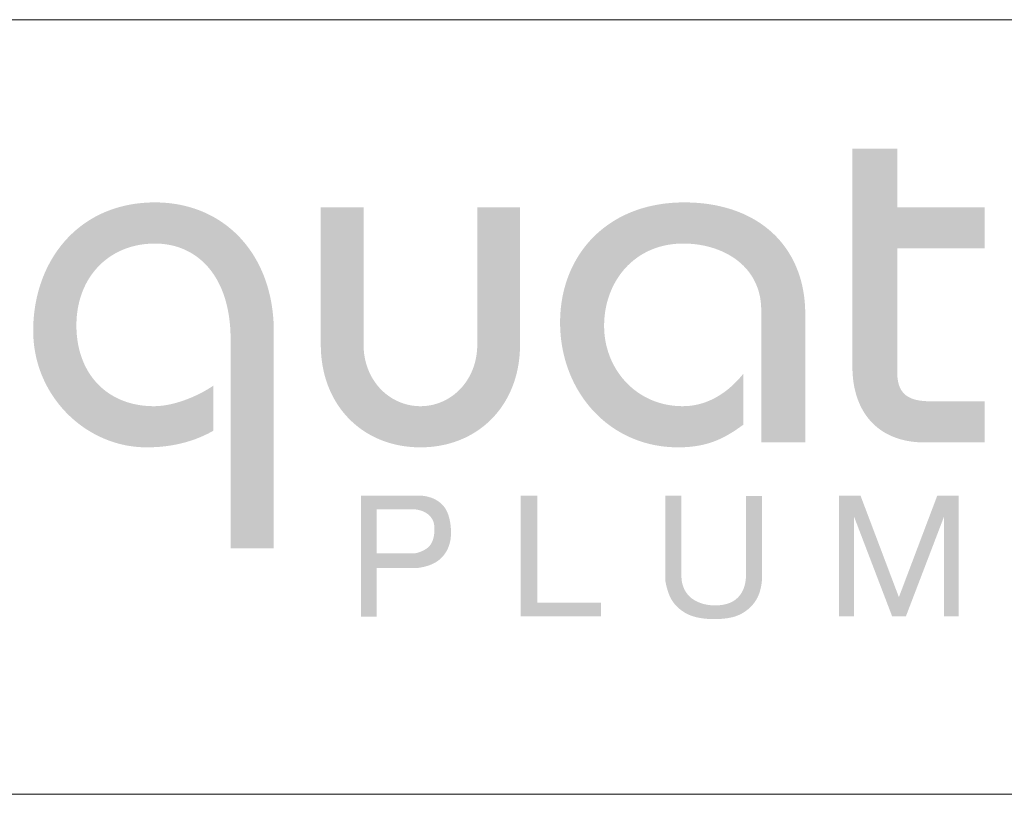
# Model space of a CAD drawing. Units: millimetres. Extents: x -859 to 0, y 0 to 1214.
# Drawn here: x -296 to -221, y 179 to 237 of the extents above; entities that cross this region are included whole.
import ezdxf

# ---------------------------------------------------------------- set-up
doc = ezdxf.new("R2010")
doc.units = ezdxf.units.MM
doc.header["$MEASUREMENT"] = 0
doc.layers.add('Drawing Frame', color=7, linetype='Continuous', lineweight=30, true_color=0x000000)

msp = doc.modelspace()

# ---------------------------------------------------------------- hatches: boundary and pattern name
at = {"layer": 'Drawing Frame', "true_color": 0x616161}
for points in [[(-222.886, 220.005), (-222.886, 223.132), (-229.546, 223.132), (-229.546, 227.6), (-232.953, 227.6), (-232.953, 211.032), (-232.952, 210.867), (-232.947, 210.704), (-232.94, 210.543), (-232.93, 210.384), (-232.917, 210.227), (-232.901, 210.072), (-232.882, 209.919), (-232.86, 209.768), (-232.835, 209.619), (-232.808, 209.473), (-232.778, 209.328), (-232.744, 209.186), (-232.709, 209.045), (-232.67, 208.907), (-232.628, 208.771), (-232.584, 208.638), (-232.537, 208.506), (-232.488, 208.377), (-232.435, 208.25), (-232.38, 208.126), (-232.322, 208.003), (-232.262, 207.884), (-232.198, 207.766), (-232.132, 207.651), (-232.064, 207.538), (-231.993, 207.428), (-231.919, 207.321), (-231.842, 207.215), (-231.763, 207.113), (-231.682, 207.012), (-231.598, 206.915), (-231.511, 206.82), (-231.422, 206.727), (-231.33, 206.637), (-231.235, 206.55), (-231.138, 206.465), (-231.039, 206.383), (-230.937, 206.304), (-230.833, 206.227), (-230.726, 206.154), (-230.617, 206.083), (-230.505, 206.014), (-230.391, 205.949), (-230.274, 205.886), (-230.155, 205.827), (-230.034, 205.77), (-229.91, 205.716), (-229.784, 205.665), (-229.656, 205.616), (-229.525, 205.571), (-229.392, 205.529), (-229.256, 205.49), (-229.119, 205.453), (-228.979, 205.42), (-228.836, 205.39), (-228.692, 205.363), (-228.545, 205.339), (-228.396, 205.318), (-228.244, 205.301), (-228.091, 205.286), (-227.935, 205.275), (-227.777, 205.267), (-227.617, 205.262), (-227.455, 205.26), (-222.886, 205.26), (-222.886, 208.388), (-226.99, 208.388), (-227.151, 208.39), (-227.306, 208.395), (-227.456, 208.403), (-227.6, 208.415), (-227.739, 208.431), (-227.873, 208.45), (-227.938, 208.462), (-228.001, 208.474), (-228.064, 208.487), (-228.124, 208.501), (-228.184, 208.517), (-228.242, 208.533), (-228.299, 208.55), (-228.355, 208.569), (-228.409, 208.588), (-228.462, 208.609), (-228.514, 208.63), (-228.564, 208.653), (-228.613, 208.677), (-228.661, 208.702), (-228.708, 208.728), (-228.753, 208.755), (-228.797, 208.784), (-228.84, 208.814), (-228.881, 208.844), (-228.921, 208.877), (-228.96, 208.91), (-228.998, 208.945), (-229.016, 208.962), (-229.034, 208.98), (-229.052, 208.999), (-229.069, 209.017), (-229.086, 209.036), (-229.103, 209.056), (-229.119, 209.075), (-229.135, 209.095), (-229.167, 209.136), (-229.197, 209.179), (-229.225, 209.222), (-229.253, 209.267), (-229.279, 209.314), (-229.304, 209.361), (-229.328, 209.41), (-229.35, 209.461), (-229.371, 209.513), (-229.391, 209.566), (-229.41, 209.621), (-229.428, 209.677), (-229.444, 209.735), (-229.459, 209.794), (-229.473, 209.854), (-229.486, 209.916), (-229.497, 209.98), (-229.507, 210.045), (-229.516, 210.112), (-229.524, 210.18), (-229.531, 210.249), (-229.536, 210.321), (-229.543, 210.468), (-229.546, 210.622), (-229.546, 220.005)], [(-280.228, 197.218), (-276.943, 197.218), (-276.943, 213.675), (-276.945, 213.949), (-276.954, 214.221), (-276.967, 214.489), (-276.986, 214.755), (-277.011, 215.017), (-277.04, 215.277), (-277.075, 215.533), (-277.115, 215.786), (-277.16, 216.036), (-277.21, 216.283), (-277.265, 216.526), (-277.325, 216.767), (-277.39, 217.003), (-277.46, 217.237), (-277.535, 217.466), (-277.614, 217.693), (-277.698, 217.915), (-277.787, 218.134), (-277.88, 218.35), (-277.978, 218.561), (-278.08, 218.769), (-278.187, 218.974), (-278.298, 219.174), (-278.413, 219.37), (-278.533, 219.563), (-278.657, 219.751), (-278.785, 219.936), (-278.917, 220.116), (-279.054, 220.292), (-279.194, 220.464), (-279.338, 220.632), (-279.486, 220.796), (-279.638, 220.955), (-279.794, 221.11), (-279.953, 221.26), (-280.117, 221.407), (-280.284, 221.548), (-280.454, 221.685), (-280.628, 221.818), (-280.806, 221.945), (-280.987, 222.069), (-281.171, 222.187), (-281.359, 222.301), (-281.55, 222.41), (-281.744, 222.514), (-281.941, 222.613), (-282.142, 222.707), (-282.345, 222.796), (-282.552, 222.88), (-282.761, 222.959), (-282.974, 223.033), (-283.189, 223.101), (-283.407, 223.165), (-283.628, 223.223), (-283.852, 223.276), (-284.078, 223.323), (-284.307, 223.365), (-284.538, 223.402), (-284.772, 223.433), (-285.009, 223.459), (-285.248, 223.479), (-285.489, 223.493), (-285.732, 223.502), (-285.978, 223.505), (-286.249, 223.501), (-286.517, 223.492), (-286.781, 223.475), (-287.042, 223.453), (-287.299, 223.424), (-287.552, 223.39), (-287.802, 223.349), (-288.048, 223.302), (-288.29, 223.25), (-288.529, 223.191), (-288.764, 223.127), (-288.995, 223.057), (-289.223, 222.982), (-289.446, 222.901), (-289.666, 222.815), (-289.882, 222.724), (-290.094, 222.627), (-290.302, 222.525), (-290.506, 222.419), (-290.706, 222.307), (-290.902, 222.19), (-291.095, 222.069), (-291.283, 221.943), (-291.467, 221.812), (-291.647, 221.677), (-291.823, 221.537), (-291.995, 221.393), (-292.163, 221.244), (-292.326, 221.092), (-292.486, 220.935), (-292.641, 220.774), (-292.792, 220.61), (-292.938, 220.441), (-293.081, 220.269), (-293.219, 220.093), (-293.352, 219.913), (-293.482, 219.73), (-293.607, 219.543), (-293.727, 219.353), (-293.843, 219.16), (-293.955, 218.963), (-294.062, 218.763), (-294.165, 218.561), (-294.263, 218.355), (-294.356, 218.146), (-294.445, 217.935), (-294.53, 217.721), (-294.609, 217.504), (-294.685, 217.285), (-294.755, 217.063), (-294.821, 216.839), (-294.882, 216.613), (-294.938, 216.385), (-294.99, 216.154), (-295.036, 215.921), (-295.078, 215.687), (-295.115, 215.45), (-295.147, 215.212), (-295.175, 214.972), (-295.197, 214.731), (-295.215, 214.487), (-295.227, 214.243), (-295.235, 213.997), (-295.237, 213.75), (-295.234, 213.517), (-295.225, 213.285), (-295.211, 213.056), (-295.191, 212.828), (-295.165, 212.602), (-295.134, 212.378), (-295.097, 212.156), (-295.055, 211.937), (-295.008, 211.719), (-294.955, 211.503), (-294.897, 211.29), (-294.835, 211.079), (-294.767, 210.871), (-294.695, 210.665), (-294.617, 210.461), (-294.535, 210.26), (-294.449, 210.062), (-294.357, 209.866), (-294.262, 209.674), (-294.162, 209.484), (-294.057, 209.296), (-293.949, 209.112), (-293.836, 208.931), (-293.719, 208.753), (-293.598, 208.578), (-293.473, 208.407), (-293.345, 208.238), (-293.212, 208.073), (-293.076, 207.912), (-292.937, 207.754), (-292.793, 207.599), (-292.647, 207.448), (-292.497, 207.3), (-292.344, 207.157), (-292.187, 207.017), (-292.027, 206.881), (-291.865, 206.749), (-291.699, 206.621), (-291.531, 206.496), (-291.359, 206.376), (-291.185, 206.26), (-291.009, 206.149), (-290.829, 206.041), (-290.648, 205.938), (-290.463, 205.84), (-290.277, 205.746), (-290.088, 205.656), (-289.897, 205.571), (-289.704, 205.491), (-289.509, 205.415), (-289.312, 205.344), (-289.114, 205.278), (-288.913, 205.217), (-288.711, 205.161), (-288.507, 205.11), (-288.302, 205.064), (-288.095, 205.023), (-287.886, 204.988), (-287.677, 204.958), (-287.466, 204.933), (-287.254, 204.913), (-287.041, 204.899), (-286.827, 204.891), (-286.613, 204.888), (-286.277, 204.892), (-285.944, 204.906), (-285.613, 204.928), (-285.284, 204.96), (-284.957, 205.002), (-284.632, 205.053), (-284.31, 205.114), (-283.99, 205.186), (-283.673, 205.268), (-283.358, 205.361), (-283.046, 205.464), (-282.892, 205.52), (-282.738, 205.579), (-282.585, 205.641), (-282.432, 205.705), (-282.281, 205.773), (-282.13, 205.843), (-281.98, 205.916), (-281.831, 205.992), (-281.682, 206.072), (-281.535, 206.154), (-281.535, 209.58), (-281.649, 209.503), (-281.766, 209.427), (-282.011, 209.277), (-282.267, 209.131), (-282.535, 208.99), (-282.811, 208.854), (-283.095, 208.725), (-283.386, 208.603), (-283.682, 208.49), (-283.981, 208.387), (-284.282, 208.294), (-284.433, 208.252), (-284.584, 208.213), (-284.734, 208.177), (-284.885, 208.145), (-285.034, 208.115), (-285.183, 208.09), (-285.332, 208.067), (-285.479, 208.049), (-285.624, 208.035), (-285.769, 208.024), (-285.911, 208.018), (-286.052, 208.015), (-286.218, 208.017), (-286.381, 208.023), (-286.543, 208.032), (-286.703, 208.044), (-286.861, 208.06), (-287.018, 208.079), (-287.172, 208.102), (-287.324, 208.128), (-287.475, 208.158), (-287.623, 208.191), (-287.77, 208.227), (-287.914, 208.267), (-288.056, 208.309), (-288.196, 208.355), (-288.335, 208.405), (-288.471, 208.457), (-288.604, 208.513), (-288.736, 208.571), (-288.865, 208.633), (-288.992, 208.698), (-289.117, 208.766), (-289.24, 208.837), (-289.36, 208.911), (-289.478, 208.987), (-289.593, 209.067), (-289.706, 209.15), (-289.817, 209.235), (-289.925, 209.324), (-290.03, 209.415), (-290.133, 209.509), (-290.234, 209.606), (-290.332, 209.705), (-290.427, 209.807), (-290.52, 209.912), (-290.61, 210.019), (-290.698, 210.129), (-290.782, 210.242), (-290.864, 210.357), (-290.944, 210.475), (-291.02, 210.595), (-291.094, 210.718), (-291.165, 210.843), (-291.233, 210.971), (-291.298, 211.101), (-291.36, 211.233), (-291.419, 211.368), (-291.475, 211.505), (-291.529, 211.644), (-291.579, 211.786), (-291.626, 211.929), (-291.67, 212.075), (-291.711, 212.223), (-291.749, 212.374), (-291.784, 212.526), (-291.815, 212.68), (-291.843, 212.837), (-291.869, 212.995), (-291.89, 213.156), (-291.909, 213.318), (-291.924, 213.483), (-291.936, 213.649), (-291.945, 213.817), (-291.95, 213.987), (-291.951, 214.159), (-291.95, 214.329), (-291.944, 214.498), (-291.935, 214.665), (-291.923, 214.83), (-291.907, 214.994), (-291.888, 215.156), (-291.865, 215.316), (-291.839, 215.474), (-291.809, 215.63), (-291.776, 215.785), (-291.74, 215.937), (-291.701, 216.088), (-291.658, 216.236), (-291.613, 216.383), (-291.564, 216.528), (-291.512, 216.67), (-291.456, 216.81), (-291.398, 216.948), (-291.337, 217.084), (-291.273, 217.218), (-291.206, 217.349), (-291.136, 217.479), (-291.063, 217.605), (-290.987, 217.73), (-290.908, 217.852), (-290.827, 217.972), (-290.742, 218.089), (-290.655, 218.203), (-290.566, 218.315), (-290.473, 218.425), (-290.378, 218.532), (-290.281, 218.636), (-290.181, 218.738), (-290.078, 218.837), (-289.973, 218.933), (-289.865, 219.026), (-289.755, 219.117), (-289.642, 219.205), (-289.527, 219.29), (-289.41, 219.372), (-289.291, 219.451), (-289.169, 219.527), (-289.045, 219.6), (-288.918, 219.67), (-288.79, 219.737), (-288.659, 219.8), (-288.527, 219.861), (-288.392, 219.918), (-288.255, 219.973), (-288.116, 220.024), (-287.975, 220.071), (-287.832, 220.116), (-287.688, 220.157), (-287.541, 220.194), (-287.392, 220.229), (-287.242, 220.259), (-287.09, 220.287), (-286.936, 220.31), (-286.781, 220.331), (-286.623, 220.347), (-286.464, 220.36), (-286.304, 220.369), (-286.142, 220.375), (-285.978, 220.377), (-285.831, 220.375), (-285.685, 220.37), (-285.54, 220.361), (-285.396, 220.349), (-285.253, 220.333), (-285.111, 220.314), (-284.97, 220.291), (-284.83, 220.265), (-284.692, 220.235), (-284.554, 220.202), (-284.418, 220.165), (-284.283, 220.125), (-284.149, 220.081), (-284.017, 220.033), (-283.886, 219.982), (-283.756, 219.928), (-283.628, 219.87), (-283.502, 219.808), (-283.378, 219.743), (-283.255, 219.674), (-283.133, 219.602), (-283.014, 219.526), (-282.896, 219.447), (-282.78, 219.364), (-282.666, 219.277), (-282.555, 219.187), (-282.445, 219.093), (-282.337, 218.996), (-282.231, 218.895), (-282.127, 218.791), (-282.026, 218.683), (-281.927, 218.571), (-281.83, 218.456), (-281.735, 218.337), (-281.643, 218.215), (-281.554, 218.089), (-281.467, 217.959), (-281.382, 217.826), (-281.3, 217.689), (-281.22, 217.548), (-281.144, 217.404), (-281.07, 217.256), (-280.998, 217.105), (-280.93, 216.95), (-280.864, 216.791), (-280.802, 216.629), (-280.742, 216.463), (-280.685, 216.293), (-280.632, 216.12), (-280.581, 215.943), (-280.534, 215.762), (-280.49, 215.578), (-280.449, 215.39), (-280.412, 215.198), (-280.377, 215.003), (-280.347, 214.804), (-280.319, 214.601), (-280.295, 214.395), (-280.275, 214.185), (-280.258, 213.971), (-280.245, 213.754), (-280.236, 213.533), (-280.228, 213.079)], [(-258.224, 223.132), (-261.475, 223.132), (-261.475, 212.707), (-261.476, 212.578), (-261.481, 212.451), (-261.488, 212.325), (-261.498, 212.2), (-261.511, 212.077), (-261.526, 211.955), (-261.544, 211.834), (-261.565, 211.714), (-261.589, 211.596), (-261.615, 211.48), (-261.643, 211.365), (-261.674, 211.251), (-261.708, 211.139), (-261.744, 211.028), (-261.782, 210.919), (-261.823, 210.812), (-261.866, 210.706), (-261.911, 210.601), (-261.959, 210.499), (-262.009, 210.398), (-262.06, 210.299), (-262.114, 210.201), (-262.171, 210.106), (-262.229, 210.012), (-262.289, 209.92), (-262.351, 209.829), (-262.415, 209.741), (-262.481, 209.655), (-262.549, 209.57), (-262.619, 209.487), (-262.69, 209.407), (-262.763, 209.328), (-262.838, 209.251), (-262.915, 209.177), (-262.993, 209.104), (-263.073, 209.034), (-263.154, 208.965), (-263.237, 208.899), (-263.321, 208.835), (-263.407, 208.773), (-263.494, 208.714), (-263.583, 208.656), (-263.672, 208.601), (-263.764, 208.549), (-263.856, 208.498), (-263.949, 208.45), (-264.044, 208.404), (-264.14, 208.361), (-264.237, 208.32), (-264.335, 208.282), (-264.434, 208.246), (-264.534, 208.212), (-264.635, 208.181), (-264.737, 208.153), (-264.84, 208.127), (-264.943, 208.104), (-265.048, 208.084), (-265.153, 208.066), (-265.259, 208.05), (-265.365, 208.038), (-265.473, 208.028), (-265.58, 208.021), (-265.689, 208.017), (-265.798, 208.015), (-265.906, 208.017), (-266.015, 208.021), (-266.122, 208.028), (-266.23, 208.038), (-266.336, 208.05), (-266.442, 208.066), (-266.547, 208.084), (-266.652, 208.104), (-266.755, 208.127), (-266.858, 208.153), (-266.96, 208.181), (-267.061, 208.212), (-267.161, 208.246), (-267.26, 208.282), (-267.358, 208.32), (-267.455, 208.361), (-267.551, 208.404), (-267.646, 208.45), (-267.739, 208.498), (-267.832, 208.549), (-267.923, 208.601), (-268.013, 208.656), (-268.101, 208.714), (-268.188, 208.773), (-268.274, 208.835), (-268.358, 208.899), (-268.441, 208.965), (-268.522, 209.034), (-268.602, 209.104), (-268.68, 209.177), (-268.757, 209.251), (-268.832, 209.328), (-268.905, 209.407), (-268.976, 209.487), (-269.046, 209.57), (-269.114, 209.655), (-269.18, 209.741), (-269.244, 209.829), (-269.306, 209.92), (-269.366, 210.012), (-269.424, 210.106), (-269.481, 210.201), (-269.535, 210.299), (-269.587, 210.398), (-269.636, 210.499), (-269.684, 210.601), (-269.729, 210.706), (-269.772, 210.812), (-269.813, 210.919), (-269.851, 211.028), (-269.887, 211.139), (-269.921, 211.251), (-269.952, 211.365), (-269.98, 211.48), (-270.007, 211.596), (-270.03, 211.714), (-270.051, 211.834), (-270.069, 211.955), (-270.085, 212.077), (-270.097, 212.2), (-270.107, 212.325), (-270.114, 212.451), (-270.119, 212.578), (-270.12, 212.707), (-270.12, 223.132), (-273.372, 223.132), (-273.372, 212.707), (-273.369, 212.488), (-273.362, 212.272), (-273.351, 212.058), (-273.334, 211.846), (-273.313, 211.637), (-273.288, 211.43), (-273.258, 211.226), (-273.224, 211.024), (-273.185, 210.825), (-273.142, 210.628), (-273.095, 210.434), (-273.043, 210.243), (-272.988, 210.055), (-272.928, 209.869), (-272.864, 209.686), (-272.796, 209.506), (-272.724, 209.329), (-272.649, 209.154), (-272.569, 208.983), (-272.486, 208.815), (-272.399, 208.649), (-272.308, 208.487), (-272.213, 208.328), (-272.115, 208.171), (-272.013, 208.018), (-271.908, 207.868), (-271.799, 207.722), (-271.687, 207.578), (-271.572, 207.438), (-271.453, 207.302), (-271.331, 207.168), (-271.206, 207.038), (-271.077, 206.912), (-270.946, 206.789), (-270.811, 206.669), (-270.673, 206.553), (-270.533, 206.44), (-270.389, 206.332), (-270.243, 206.226), (-270.094, 206.125), (-269.942, 206.027), (-269.787, 205.933), (-269.63, 205.843), (-269.47, 205.757), (-269.307, 205.674), (-269.142, 205.595), (-268.975, 205.521), (-268.805, 205.45), (-268.632, 205.383), (-268.458, 205.321), (-268.281, 205.262), (-268.102, 205.208), (-267.92, 205.157), (-267.737, 205.111), (-267.552, 205.069), (-267.364, 205.032), (-267.175, 204.998), (-266.983, 204.969), (-266.79, 204.945), (-266.595, 204.924), (-266.398, 204.908), (-266.2, 204.897), (-265.999, 204.89), (-265.798, 204.888), (-265.596, 204.89), (-265.395, 204.897), (-265.197, 204.908), (-265, 204.924), (-264.805, 204.945), (-264.612, 204.969), (-264.42, 204.998), (-264.231, 205.032), (-264.043, 205.069), (-263.858, 205.111), (-263.675, 205.157), (-263.493, 205.208), (-263.314, 205.262), (-263.137, 205.321), (-262.963, 205.383), (-262.79, 205.45), (-262.621, 205.521), (-262.453, 205.595), (-262.288, 205.674), (-262.125, 205.757), (-261.965, 205.843), (-261.808, 205.933), (-261.653, 206.027), (-261.501, 206.125), (-261.352, 206.226), (-261.206, 206.332), (-261.062, 206.44), (-260.922, 206.553), (-260.784, 206.669), (-260.65, 206.789), (-260.518, 206.912), (-260.39, 207.038), (-260.264, 207.168), (-260.142, 207.302), (-260.023, 207.438), (-259.908, 207.578), (-259.796, 207.722), (-259.687, 207.868), (-259.582, 208.018), (-259.48, 208.171), (-259.382, 208.328), (-259.288, 208.487), (-259.197, 208.649), (-259.11, 208.815), (-259.026, 208.983), (-258.947, 209.154), (-258.871, 209.329), (-258.799, 209.506), (-258.731, 209.686), (-258.668, 209.869), (-258.608, 210.055), (-258.552, 210.243), (-258.501, 210.434), (-258.453, 210.628), (-258.41, 210.825), (-258.372, 211.024), (-258.337, 211.226), (-258.308, 211.43), (-258.282, 211.637), (-258.261, 211.846), (-258.245, 212.058), (-258.233, 212.272), (-258.226, 212.488), (-258.224, 212.707)], [(-239.885, 205.26), (-236.538, 205.26), (-236.538, 215.015), (-236.541, 215.255), (-236.549, 215.492), (-236.562, 215.726), (-236.58, 215.957), (-236.603, 216.186), (-236.631, 216.412), (-236.664, 216.635), (-236.703, 216.855), (-236.746, 217.073), (-236.794, 217.287), (-236.847, 217.498), (-236.905, 217.707), (-236.968, 217.912), (-237.035, 218.114), (-237.108, 218.314), (-237.185, 218.51), (-237.266, 218.702), (-237.353, 218.892), (-237.444, 219.078), (-237.539, 219.261), (-237.639, 219.441), (-237.744, 219.617), (-237.853, 219.79), (-237.966, 219.959), (-238.084, 220.125), (-238.206, 220.288), (-238.333, 220.447), (-238.464, 220.602), (-238.599, 220.754), (-238.738, 220.902), (-238.882, 221.046), (-239.03, 221.187), (-239.181, 221.324), (-239.337, 221.457), (-239.497, 221.586), (-239.661, 221.711), (-239.829, 221.833), (-240.001, 221.95), (-240.177, 222.064), (-240.357, 222.173), (-240.54, 222.279), (-240.728, 222.38), (-240.919, 222.477), (-241.114, 222.571), (-241.312, 222.66), (-241.515, 222.744), (-241.721, 222.825), (-241.93, 222.901), (-242.143, 222.973), (-242.36, 223.04), (-242.58, 223.103), (-242.804, 223.161), (-243.031, 223.216), (-243.261, 223.265), (-243.495, 223.31), (-243.732, 223.351), (-243.972, 223.386), (-244.216, 223.418), (-244.463, 223.444), (-244.713, 223.466), (-244.966, 223.483), (-245.222, 223.495), (-245.481, 223.502), (-245.744, 223.505), (-246.017, 223.502), (-246.286, 223.493), (-246.552, 223.478), (-246.815, 223.458), (-247.074, 223.432), (-247.33, 223.401), (-247.582, 223.364), (-247.831, 223.322), (-248.076, 223.274), (-248.318, 223.221), (-248.556, 223.163), (-248.79, 223.1), (-249.02, 223.032), (-249.247, 222.958), (-249.47, 222.88), (-249.689, 222.797), (-249.905, 222.709), (-250.116, 222.616), (-250.324, 222.518), (-250.528, 222.416), (-250.728, 222.31), (-250.923, 222.199), (-251.115, 222.083), (-251.303, 221.963), (-251.487, 221.839), (-251.667, 221.711), (-251.842, 221.578), (-252.014, 221.442), (-252.181, 221.301), (-252.344, 221.157), (-252.503, 221.008), (-252.658, 220.856), (-252.808, 220.7), (-252.954, 220.541), (-253.096, 220.378), (-253.233, 220.211), (-253.366, 220.041), (-253.494, 219.867), (-253.618, 219.69), (-253.738, 219.51), (-253.852, 219.327), (-253.963, 219.14), (-254.069, 218.951), (-254.17, 218.758), (-254.266, 218.563), (-254.358, 218.365), (-254.445, 218.164), (-254.528, 217.96), (-254.605, 217.753), (-254.678, 217.544), (-254.746, 217.332), (-254.809, 217.118), (-254.867, 216.902), (-254.921, 216.683), (-254.969, 216.462), (-255.013, 216.239), (-255.051, 216.013), (-255.085, 215.786), (-255.113, 215.557), (-255.136, 215.325), (-255.154, 215.092), (-255.167, 214.857), (-255.175, 214.621), (-255.178, 214.382), (-255.175, 214.137), (-255.167, 213.893), (-255.153, 213.651), (-255.135, 213.411), (-255.111, 213.172), (-255.081, 212.935), (-255.047, 212.7), (-255.007, 212.467), (-254.963, 212.236), (-254.913, 212.007), (-254.859, 211.781), (-254.799, 211.557), (-254.735, 211.335), (-254.666, 211.115), (-254.592, 210.898), (-254.513, 210.684), (-254.43, 210.472), (-254.342, 210.263), (-254.25, 210.057), (-254.153, 209.854), (-254.052, 209.654), (-253.946, 209.456), (-253.836, 209.262), (-253.721, 209.071), (-253.603, 208.884), (-253.48, 208.699), (-253.353, 208.518), (-253.222, 208.341), (-253.087, 208.167), (-252.948, 207.996), (-252.805, 207.829), (-252.658, 207.667), (-252.507, 207.508), (-252.352, 207.352), (-252.194, 207.201), (-252.032, 207.054), (-251.866, 206.911), (-251.697, 206.772), (-251.524, 206.638), (-251.348, 206.508), (-251.168, 206.382), (-250.985, 206.261), (-250.798, 206.145), (-250.609, 206.033), (-250.416, 205.926), (-250.219, 205.823), (-250.02, 205.726), (-249.818, 205.633), (-249.612, 205.546), (-249.404, 205.464), (-249.192, 205.386), (-248.978, 205.314), (-248.761, 205.248), (-248.541, 205.187), (-248.319, 205.131), (-248.093, 205.081), (-247.865, 205.036), (-247.635, 204.997), (-247.402, 204.964), (-247.166, 204.937), (-246.928, 204.916), (-246.688, 204.9), (-246.445, 204.891), (-246.2, 204.888), (-245.986, 204.89), (-245.777, 204.897), (-245.574, 204.907), (-245.376, 204.922), (-245.184, 204.941), (-244.996, 204.963), (-244.814, 204.99), (-244.636, 205.02), (-244.462, 205.053), (-244.293, 205.09), (-244.128, 205.131), (-243.967, 205.175), (-243.809, 205.222), (-243.655, 205.272), (-243.504, 205.325), (-243.357, 205.381), (-243.212, 205.44), (-243.07, 205.502), (-242.93, 205.567), (-242.793, 205.633), (-242.658, 205.703), (-242.525, 205.775), (-242.393, 205.849), (-242.263, 205.925), (-242.007, 206.083), (-241.755, 206.249), (-241.255, 206.601), (-241.255, 210.473), (-241.363, 210.341), (-241.474, 210.212), (-241.587, 210.085), (-241.702, 209.961), (-241.82, 209.84), (-241.941, 209.721), (-242.063, 209.605), (-242.188, 209.492), (-242.315, 209.382), (-242.445, 209.276), (-242.577, 209.173), (-242.711, 209.074), (-242.848, 208.978), (-242.987, 208.886), (-243.128, 208.798), (-243.271, 208.714), (-243.417, 208.634), (-243.565, 208.558), (-243.714, 208.487), (-243.867, 208.42), (-244.021, 208.358), (-244.177, 208.301), (-244.336, 208.248), (-244.497, 208.201), (-244.66, 208.158), (-244.825, 208.121), (-244.992, 208.089), (-245.161, 208.063), (-245.332, 208.043), (-245.505, 208.028), (-245.681, 208.019), (-245.858, 208.016), (-246.021, 208.018), (-246.183, 208.024), (-246.343, 208.034), (-246.502, 208.048), (-246.659, 208.066), (-246.814, 208.087), (-246.967, 208.113), (-247.119, 208.142), (-247.269, 208.175), (-247.418, 208.211), (-247.564, 208.252), (-247.709, 208.295), (-247.851, 208.342), (-247.992, 208.393), (-248.131, 208.447), (-248.267, 208.504), (-248.402, 208.564), (-248.535, 208.628), (-248.665, 208.694), (-248.794, 208.764), (-248.92, 208.837), (-249.044, 208.913), (-249.166, 208.992), (-249.285, 209.074), (-249.403, 209.158), (-249.518, 209.246), (-249.63, 209.336), (-249.74, 209.429), (-249.848, 209.524), (-249.953, 209.622), (-250.056, 209.723), (-250.156, 209.826), (-250.254, 209.931), (-250.349, 210.039), (-250.442, 210.15), (-250.531, 210.262), (-250.618, 210.377), (-250.703, 210.493), (-250.784, 210.612), (-250.863, 210.733), (-250.939, 210.856), (-251.012, 210.981), (-251.083, 211.108), (-251.15, 211.237), (-251.214, 211.368), (-251.276, 211.5), (-251.334, 211.634), (-251.389, 211.77), (-251.441, 211.907), (-251.49, 212.046), (-251.536, 212.186), (-251.579, 212.328), (-251.618, 212.471), (-251.655, 212.615), (-251.688, 212.761), (-251.717, 212.908), (-251.743, 213.056), (-251.766, 213.205), (-251.786, 213.356), (-251.802, 213.507), (-251.814, 213.659), (-251.823, 213.813), (-251.828, 213.967), (-251.83, 214.122), (-251.829, 214.28), (-251.823, 214.438), (-251.815, 214.594), (-251.803, 214.75), (-251.788, 214.905), (-251.77, 215.059), (-251.748, 215.212), (-251.723, 215.363), (-251.695, 215.514), (-251.664, 215.663), (-251.629, 215.811), (-251.592, 215.957), (-251.551, 216.102), (-251.507, 216.246), (-251.46, 216.388), (-251.41, 216.528), (-251.357, 216.667), (-251.301, 216.805), (-251.242, 216.94), (-251.179, 217.074), (-251.114, 217.206), (-251.046, 217.336), (-250.975, 217.464), (-250.901, 217.59), (-250.825, 217.714), (-250.745, 217.836), (-250.663, 217.955), (-250.577, 218.073), (-250.489, 218.188), (-250.399, 218.301), (-250.305, 218.412), (-250.209, 218.52), (-250.11, 218.626), (-250.008, 218.729), (-249.904, 218.829), (-249.797, 218.927), (-249.687, 219.022), (-249.575, 219.115), (-249.46, 219.204), (-249.343, 219.291), (-249.223, 219.375), (-249.101, 219.456), (-248.976, 219.534), (-248.849, 219.609), (-248.719, 219.68), (-248.587, 219.749), (-248.453, 219.814), (-248.316, 219.876), (-248.176, 219.935), (-248.035, 219.99), (-247.891, 220.042), (-247.745, 220.09), (-247.596, 220.135), (-247.446, 220.176), (-247.293, 220.213), (-247.138, 220.247), (-246.98, 220.277), (-246.821, 220.303), (-246.659, 220.326), (-246.495, 220.344), (-246.33, 220.358), (-246.162, 220.369), (-245.992, 220.375), (-245.82, 220.377), (-245.677, 220.376), (-245.535, 220.372), (-245.393, 220.366), (-245.252, 220.357), (-245.111, 220.346), (-244.97, 220.332), (-244.83, 220.316), (-244.691, 220.297), (-244.553, 220.276), (-244.415, 220.252), (-244.278, 220.226), (-244.142, 220.197), (-244.007, 220.166), (-243.873, 220.132), (-243.74, 220.096), (-243.609, 220.057), (-243.478, 220.016), (-243.349, 219.972), (-243.221, 219.926), (-243.095, 219.877), (-242.97, 219.826), (-242.847, 219.773), (-242.725, 219.717), (-242.605, 219.658), (-242.486, 219.597), (-242.37, 219.534), (-242.255, 219.468), (-242.142, 219.4), (-242.031, 219.329), (-241.923, 219.256), (-241.816, 219.18), (-241.711, 219.102), (-241.609, 219.021), (-241.509, 218.938), (-241.411, 218.852), (-241.316, 218.764), (-241.223, 218.674), (-241.133, 218.581), (-241.046, 218.486), (-240.961, 218.388), (-240.878, 218.288), (-240.799, 218.185), (-240.723, 218.08), (-240.649, 217.973), (-240.578, 217.863), (-240.511, 217.75), (-240.446, 217.635), (-240.385, 217.518), (-240.327, 217.399), (-240.272, 217.276), (-240.22, 217.152), (-240.172, 217.025), (-240.128, 216.896), (-240.087, 216.764), (-240.049, 216.63), (-240.016, 216.493), (-239.986, 216.354), (-239.959, 216.213), (-239.937, 216.069), (-239.919, 215.922), (-239.904, 215.774), (-239.894, 215.623), (-239.888, 215.469), (-239.885, 215.313)]]:
    msp.add_hatch(color=251, dxfattribs=at).paths.add_polyline_path(points, flags=0)
at = {"layer": 'Drawing Frame', "true_color": 0x0e8cb5}
h = msp.add_hatch(color=142, dxfattribs=at)
h.paths.add_polyline_path([(-266.019, 201.225), (-265.946, 201.225), (-265.874, 201.224), (-265.801, 201.22), (-265.728, 201.216), (-265.656, 201.209), (-265.583, 201.201), (-265.511, 201.191), (-265.439, 201.179), (-265.369, 201.166), (-265.298, 201.151), (-265.228, 201.135), (-265.159, 201.116), (-265.09, 201.096), (-265.022, 201.074), (-264.954, 201.051), (-264.887, 201.025), (-264.846, 201.008), (-264.806, 200.991), (-264.766, 200.972), (-264.726, 200.953), (-264.687, 200.933), (-264.648, 200.913), (-264.609, 200.891), (-264.571, 200.869), (-264.533, 200.846), (-264.496, 200.823), (-264.459, 200.798), (-264.423, 200.773), (-264.387, 200.747), (-264.352, 200.721), (-264.317, 200.693), (-264.283, 200.665), (-264.252, 200.638), (-264.221, 200.611), (-264.191, 200.582), (-264.162, 200.554), (-264.133, 200.524), (-264.104, 200.494), (-264.077, 200.464), (-264.05, 200.432), (-264.023, 200.401), (-263.998, 200.368), (-263.973, 200.336), (-263.948, 200.302), (-263.925, 200.268), (-263.902, 200.234), (-263.88, 200.199), (-263.859, 200.164), (-263.836, 200.122), (-263.813, 200.08), (-263.791, 200.037), (-263.771, 199.994), (-263.751, 199.95), (-263.733, 199.905), (-263.715, 199.861), (-263.698, 199.816), (-263.682, 199.77), (-263.667, 199.724), (-263.638, 199.632), (-263.613, 199.539), (-263.589, 199.445), (-263.565, 199.335), (-263.544, 199.225), (-263.525, 199.115), (-263.51, 199.004), (-263.497, 198.893), (-263.486, 198.782), (-263.479, 198.67), (-263.474, 198.559), (-263.472, 198.447), (-263.472, 198.335), (-263.476, 198.224), (-263.483, 198.113), (-263.494, 198.002), (-263.501, 197.946), (-263.509, 197.891), (-263.518, 197.836), (-263.528, 197.781), (-263.539, 197.727), (-263.551, 197.672), (-263.566, 197.613), (-263.582, 197.554), (-263.599, 197.496), (-263.618, 197.438), (-263.638, 197.38), (-263.66, 197.323), (-263.683, 197.266), (-263.707, 197.21), (-263.732, 197.154), (-263.759, 197.099), (-263.788, 197.045), (-263.817, 196.992), (-263.848, 196.939), (-263.881, 196.887), (-263.914, 196.836), (-263.949, 196.786), (-263.981, 196.742), (-264.014, 196.7), (-264.048, 196.658), (-264.082, 196.617), (-264.118, 196.577), (-264.154, 196.537), (-264.192, 196.499), (-264.23, 196.461), (-264.269, 196.424), (-264.309, 196.388), (-264.35, 196.354), (-264.392, 196.32), (-264.434, 196.287), (-264.477, 196.255), (-264.521, 196.225), (-264.566, 196.195), (-264.61, 196.167), (-264.654, 196.141), (-264.699, 196.115), (-264.745, 196.091), (-264.791, 196.067), (-264.837, 196.044), (-264.885, 196.022), (-264.932, 196.001), (-265.028, 195.962), (-265.126, 195.925), (-265.224, 195.892), (-265.324, 195.861), (-265.407, 195.837), (-265.491, 195.815), (-265.575, 195.795), (-265.659, 195.777), (-265.744, 195.76), (-265.829, 195.746), (-265.914, 195.733), (-265.999, 195.723), (-269.132, 195.723), (-269.132, 192.023), (-270.307, 192.023), (-270.307, 201.225)], flags=0)
h.paths.add_polyline_path([(-266.469, 200.187), (-269.132, 200.187), (-269.132, 196.839), (-266.176, 196.839), (-266.107, 196.854), (-266.04, 196.871), (-265.973, 196.891), (-265.906, 196.912), (-265.84, 196.936), (-265.774, 196.961), (-265.709, 196.988), (-265.645, 197.017), (-265.574, 197.051), (-265.504, 197.087), (-265.47, 197.106), (-265.436, 197.125), (-265.402, 197.146), (-265.369, 197.167), (-265.337, 197.188), (-265.305, 197.211), (-265.274, 197.234), (-265.244, 197.258), (-265.214, 197.283), (-265.185, 197.309), (-265.158, 197.336), (-265.144, 197.35), (-265.131, 197.364), (-265.117, 197.379), (-265.104, 197.394), (-265.091, 197.41), (-265.078, 197.426), (-265.065, 197.442), (-265.053, 197.458), (-265.029, 197.492), (-265.006, 197.526), (-264.984, 197.561), (-264.964, 197.597), (-264.944, 197.633), (-264.926, 197.67), (-264.908, 197.708), (-264.891, 197.746), (-264.876, 197.785), (-264.861, 197.824), (-264.847, 197.863), (-264.835, 197.902), (-264.823, 197.942), (-264.812, 197.981), (-264.802, 198.021), (-264.793, 198.061), (-264.784, 198.1), (-264.776, 198.14), (-264.77, 198.18), (-264.758, 198.26), (-264.748, 198.341), (-264.741, 198.422), (-264.736, 198.503), (-264.733, 198.584), (-264.731, 198.649), (-264.731, 198.714), (-264.732, 198.778), (-264.735, 198.843), (-264.737, 198.875), (-264.74, 198.907), (-264.744, 198.939), (-264.748, 198.971), (-264.753, 199.003), (-264.758, 199.035), (-264.764, 199.067), (-264.771, 199.098), (-264.78, 199.132), (-264.789, 199.166), (-264.8, 199.199), (-264.811, 199.232), (-264.823, 199.265), (-264.836, 199.298), (-264.85, 199.33), (-264.865, 199.362), (-264.881, 199.393), (-264.898, 199.424), (-264.915, 199.455), (-264.934, 199.485), (-264.953, 199.514), (-264.973, 199.543), (-264.994, 199.571), (-265.015, 199.599), (-265.041, 199.63), (-265.067, 199.659), (-265.095, 199.688), (-265.123, 199.716), (-265.152, 199.743), (-265.182, 199.769), (-265.213, 199.795), (-265.244, 199.819), (-265.276, 199.843), (-265.309, 199.865), (-265.342, 199.887), (-265.376, 199.908), (-265.41, 199.929), (-265.445, 199.948), (-265.481, 199.967), (-265.516, 199.984), (-265.553, 200.002), (-265.59, 200.018), (-265.627, 200.033), (-265.665, 200.048), (-265.703, 200.062), (-265.741, 200.075), (-265.779, 200.087), (-265.818, 200.098), (-265.857, 200.109), (-265.896, 200.119), (-265.935, 200.128), (-265.974, 200.137), (-266.053, 200.152), (-266.133, 200.164), (-266.217, 200.174), (-266.259, 200.178), (-266.301, 200.182), (-266.343, 200.184), (-266.385, 200.186), (-266.427, 200.187)], flags=0)
for points in [[(-258.168, 201.225), (-256.915, 201.225), (-256.915, 193.08), (-252.079, 193.08), (-252.079, 192.042), (-258.168, 192.042)], [(-239.823, 195.057), (-239.824, 194.963), (-239.828, 194.869), (-239.834, 194.775), (-239.843, 194.681), (-239.854, 194.588), (-239.867, 194.494), (-239.881, 194.401), (-239.898, 194.308), (-239.921, 194.197), (-239.947, 194.087), (-239.977, 193.978), (-240.009, 193.871), (-240.027, 193.817), (-240.046, 193.764), (-240.066, 193.711), (-240.086, 193.659), (-240.108, 193.607), (-240.131, 193.556), (-240.154, 193.505), (-240.179, 193.455), (-240.212, 193.392), (-240.247, 193.331), (-240.283, 193.27), (-240.321, 193.211), (-240.36, 193.152), (-240.401, 193.095), (-240.444, 193.038), (-240.488, 192.983), (-240.533, 192.928), (-240.58, 192.875), (-240.628, 192.823), (-240.678, 192.772), (-240.728, 192.722), (-240.78, 192.674), (-240.833, 192.626), (-240.887, 192.581), (-240.94, 192.537), (-240.994, 192.496), (-241.049, 192.455), (-241.105, 192.416), (-241.162, 192.378), (-241.22, 192.341), (-241.278, 192.305), (-241.337, 192.271), (-241.397, 192.239), (-241.458, 192.207), (-241.519, 192.178), (-241.581, 192.149), (-241.643, 192.122), (-241.706, 192.097), (-241.77, 192.072), (-241.834, 192.05), (-241.9, 192.028), (-241.966, 192.008), (-242.033, 191.99), (-242.1, 191.972), (-242.168, 191.957), (-242.236, 191.942), (-242.372, 191.916), (-242.51, 191.895), (-242.648, 191.878), (-242.787, 191.863), (-242.926, 191.852), (-243.098, 191.842), (-243.27, 191.835), (-243.442, 191.832), (-243.614, 191.834), (-243.786, 191.839), (-243.957, 191.849), (-244.129, 191.864), (-244.3, 191.883), (-244.436, 191.902), (-244.572, 191.925), (-244.707, 191.951), (-244.841, 191.982), (-244.908, 191.999), (-244.974, 192.017), (-245.04, 192.036), (-245.105, 192.057), (-245.17, 192.079), (-245.234, 192.103), (-245.298, 192.128), (-245.361, 192.154), (-245.451, 192.194), (-245.539, 192.238), (-245.626, 192.285), (-245.712, 192.334), (-245.796, 192.387), (-245.878, 192.442), (-245.959, 192.499), (-246.037, 192.56), (-246.122, 192.629), (-246.163, 192.665), (-246.204, 192.701), (-246.244, 192.738), (-246.283, 192.776), (-246.322, 192.815), (-246.36, 192.854), (-246.397, 192.894), (-246.433, 192.935), (-246.468, 192.977), (-246.503, 193.019), (-246.536, 193.062), (-246.569, 193.105), (-246.6, 193.149), (-246.63, 193.194), (-246.667, 193.252), (-246.703, 193.311), (-246.736, 193.37), (-246.769, 193.431), (-246.799, 193.492), (-246.829, 193.554), (-246.857, 193.617), (-246.883, 193.68), (-246.909, 193.744), (-246.933, 193.809), (-246.978, 193.939), (-247.019, 194.071), (-247.057, 194.204), (-247.096, 194.357), (-247.131, 194.511), (-247.147, 194.589), (-247.161, 194.667), (-247.173, 194.744), (-247.184, 194.823), (-247.184, 201.205), (-245.951, 201.205), (-245.951, 195.057), (-245.95, 195.006), (-245.948, 194.955), (-245.945, 194.904), (-245.94, 194.853), (-245.935, 194.802), (-245.928, 194.752), (-245.92, 194.701), (-245.911, 194.65), (-245.901, 194.6), (-245.89, 194.55), (-245.878, 194.5), (-245.864, 194.451), (-245.849, 194.401), (-245.833, 194.352), (-245.816, 194.304), (-245.798, 194.256), (-245.777, 194.205), (-245.756, 194.155), (-245.732, 194.106), (-245.708, 194.057), (-245.682, 194.009), (-245.655, 193.962), (-245.627, 193.916), (-245.597, 193.87), (-245.567, 193.825), (-245.535, 193.781), (-245.502, 193.738), (-245.468, 193.696), (-245.432, 193.655), (-245.396, 193.614), (-245.358, 193.576), (-245.319, 193.538), (-245.276, 193.498), (-245.231, 193.459), (-245.185, 193.422), (-245.138, 193.387), (-245.09, 193.352), (-245.041, 193.319), (-244.991, 193.287), (-244.94, 193.257), (-244.888, 193.228), (-244.835, 193.2), (-244.782, 193.174), (-244.728, 193.148), (-244.674, 193.124), (-244.619, 193.101), (-244.564, 193.08), (-244.508, 193.059), (-244.455, 193.041), (-244.403, 193.024), (-244.35, 193.008), (-244.296, 192.992), (-244.243, 192.978), (-244.189, 192.965), (-244.081, 192.941), (-243.973, 192.921), (-243.864, 192.905), (-243.754, 192.892), (-243.644, 192.882), (-243.545, 192.877), (-243.447, 192.873), (-243.348, 192.873), (-243.249, 192.876), (-243.15, 192.881), (-243.051, 192.889), (-242.952, 192.9), (-242.853, 192.913), (-242.749, 192.931), (-242.697, 192.942), (-242.645, 192.953), (-242.593, 192.965), (-242.542, 192.978), (-242.49, 192.992), (-242.44, 193.007), (-242.389, 193.024), (-242.339, 193.041), (-242.29, 193.06), (-242.241, 193.08), (-242.193, 193.102), (-242.145, 193.124), (-242.098, 193.148), (-242.052, 193.174), (-242.012, 193.197), (-241.972, 193.222), (-241.933, 193.249), (-241.894, 193.276), (-241.856, 193.304), (-241.819, 193.333), (-241.782, 193.363), (-241.747, 193.394), (-241.712, 193.426), (-241.677, 193.459), (-241.644, 193.493), (-241.612, 193.527), (-241.58, 193.563), (-241.549, 193.599), (-241.519, 193.635), (-241.49, 193.673), (-241.461, 193.713), (-241.433, 193.754), (-241.406, 193.795), (-241.379, 193.837), (-241.354, 193.88), (-241.33, 193.923), (-241.307, 193.967), (-241.285, 194.011), (-241.264, 194.056), (-241.244, 194.101), (-241.225, 194.147), (-241.208, 194.193), (-241.191, 194.239), (-241.175, 194.286), (-241.161, 194.333), (-241.147, 194.381), (-241.133, 194.436), (-241.12, 194.491), (-241.108, 194.547), (-241.097, 194.603), (-241.079, 194.715), (-241.064, 194.828), (-241.048, 194.972), (-241.042, 195.044), (-241.037, 195.116), (-241.037, 201.186), (-239.823, 201.186)], [(-233.981, 192.033), (-233.981, 201.215), (-232.336, 201.215), (-229.419, 193.501), (-226.502, 201.215), (-224.876, 201.215), (-224.876, 192.033), (-225.992, 192.033), (-225.992, 199.61), (-228.89, 192.033), (-229.928, 192.033), (-232.825, 199.61), (-232.825, 192.033)]]:
    msp.add_hatch(color=142, dxfattribs=at).paths.add_polyline_path(points, flags=0)

# ---------------------------------------------------------------- linework, layer by layer
at = {"layer": 'Drawing Frame', "color": 18, "lineweight": 0, "true_color": 0x000000}
for p, q in [((0, 237.391), (-735.911, 237.391)), ((-474.781, 178.518), (0, 178.518))]:
    msp.add_line(p, q, dxfattribs=at)

doc.saveas('drawing.dxf')
